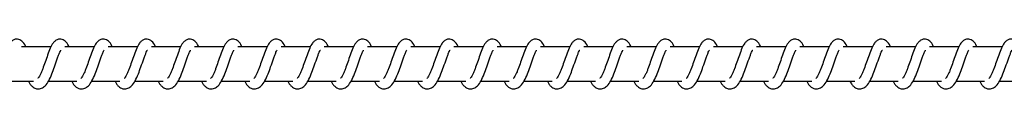
# Model space of a CAD drawing. Units: millimetres. Extents: x -10978 to 380693, y -3372 to 3966.
# Drawn here: x -8295 to -8010, y 1958 to 1972 of the extents above; entities that cross this region are included whole.
import ezdxf

# ---------------------------------------------------------------- set-up
doc = ezdxf.new("R2010")
doc.units = ezdxf.units.MM
doc.layers.add('Toestel 2D', color=7, linetype='Continuous', lineweight=20)

# ---------------------------------------------------------------- blocks, each defined once
blk = doc.blocks.new('0420')
at = {"color": 7, "linetype": 'Continuous', "lineweight": 25}
for p, q in [((-8823.38, 12845.85), (-8831.91, 12845.85)), ((-8810.87, 12845.85), (-8819.4, 12845.85)), ((-8798.37, 12845.85), (-8806.89, 12845.85)), ((-8785.86, 12845.85), (-8794.39, 12845.85)), ((-8773.35, 12845.85), (-8781.88, 12845.85)), ((-8760.85, 12845.85), (-8769.37, 12845.85)), ((-8748.34, 12845.85), (-8756.87, 12845.85)), ((-8735.83, 12845.85), (-8744.36, 12845.85)), ((-8723.33, 12845.85), (-8731.85, 12845.85)), ((-8710.82, 12845.85), (-8719.35, 12845.85)), ((-8698.31, 12845.85), (-8706.84, 12845.85)), ((-8685.81, 12845.85), (-8694.33, 12845.85)), ((-8673.3, 12845.85), (-8681.83, 12845.85)), ((-8660.79, 12845.85), (-8669.32, 12845.85)), ((-8648.29, 12845.85), (-8656.81, 12845.85)), ((-8635.78, 12845.85), (-8644.31, 12845.85)), ((-8623.27, 12845.85), (-8631.8, 12845.85)), ((-8610.77, 12845.85), (-8619.29, 12845.85)), ((-8598.26, 12845.85), (-8606.79, 12845.85)), ((-8585.75, 12845.85), (-8594.28, 12845.85)), ((-8573.25, 12845.85), (-8581.77, 12845.85)), ((-8560.74, 12845.85), (-8569.27, 12845.85)), ((-8548.23, 12845.85), (-8556.76, 12845.85)), ((-8836.71, 12835.85), (-8828.48, 12835.85)), ((-8829.91, 12835.85), (-8829.52, 12835.15)), ((-8824.2, 12835.85), (-8815.97, 12835.85)), ((-8817.4, 12835.85), (-8817.01, 12835.15)), ((-8811.69, 12835.85), (-8803.46, 12835.85)), ((-8804.89, 12835.85), (-8804.51, 12835.15)), ((-8799.19, 12835.85), (-8790.96, 12835.85)), ((-8792.39, 12835.85), (-8792, 12835.15)), ((-8786.68, 12835.85), (-8778.45, 12835.85)), ((-8779.88, 12835.85), (-8779.49, 12835.15)), ((-8774.17, 12835.85), (-8765.94, 12835.85)), ((-8767.37, 12835.85), (-8766.99, 12835.15)), ((-8761.67, 12835.85), (-8753.44, 12835.85)), ((-8754.87, 12835.85), (-8754.48, 12835.15)), ((-8749.16, 12835.85), (-8740.93, 12835.85)), ((-8742.36, 12835.85), (-8741.97, 12835.15)), ((-8736.65, 12835.85), (-8728.42, 12835.85)), ((-8729.85, 12835.85), (-8729.47, 12835.15)), ((-8724.15, 12835.85), (-8715.92, 12835.85)), ((-8717.35, 12835.85), (-8716.96, 12835.15)), ((-8711.64, 12835.85), (-8703.41, 12835.85)), ((-8704.84, 12835.85), (-8704.45, 12835.15)), ((-8699.13, 12835.85), (-8690.9, 12835.85)), ((-8692.34, 12835.85), (-8691.95, 12835.15)), ((-8686.63, 12835.85), (-8678.4, 12835.85)), ((-8679.83, 12835.85), (-8679.44, 12835.15)), ((-8674.12, 12835.85), (-8665.89, 12835.85)), ((-8667.32, 12835.85), (-8666.93, 12835.15)), ((-8661.61, 12835.85), (-8653.38, 12835.85)), ((-8654.82, 12835.85), (-8654.43, 12835.15)), ((-8649.11, 12835.85), (-8640.88, 12835.85)), ((-8642.31, 12835.85), (-8641.92, 12835.15)), ((-8636.6, 12835.85), (-8628.37, 12835.85)), ((-8629.8, 12835.85), (-8629.41, 12835.15)), ((-8624.09, 12835.85), (-8615.86, 12835.85)), ((-8617.3, 12835.85), (-8616.91, 12835.15)), ((-8611.59, 12835.85), (-8603.36, 12835.85)), ((-8604.79, 12835.85), (-8604.4, 12835.15)), ((-8599.08, 12835.85), (-8590.85, 12835.85)), ((-8592.28, 12835.85), (-8591.89, 12835.15)), ((-8586.57, 12835.85), (-8578.35, 12835.85)), ((-8579.78, 12835.85), (-8579.39, 12835.15)), ((-8574.07, 12835.85), (-8565.84, 12835.85)), ((-8567.27, 12835.85), (-8566.88, 12835.15)), ((-8561.56, 12835.85), (-8553.33, 12835.85)), ((-8554.76, 12835.85), (-8554.37, 12835.15)), ((-8549.05, 12835.85), (-8540.83, 12835.85))]:
    blk.add_line(p, q, dxfattribs=at)
for points, knots in [([(-8830.73, 12845.85), (-8830.76, 12845.92), (-8831.06, 12846.62), (-8831.64, 12847.44), (-8832.91, 12848.14), (-8833.96, 12848.02), (-8834.78, 12847.54), (-8835.5, 12846.71), (-8836.14, 12845.47), (-8836.88, 12843.54), (-8837.61, 12841.43), (-8838.21, 12839.72), (-8838.7, 12838.51), (-8839.1, 12837.66), (-8839.45, 12837), (-8839.73, 12836.67), (-8839.75, 12836.65), (-8839.76, 12836.64)], [0, 0, 0, 0, 0.0103531, 0.1200624, 0.2107165, 0.2705376, 0.3269484, 0.3798627, 0.480141, 0.5833583, 0.6812488, 0.7685995, 0.8151359, 0.8671271, 0.9218316, 0.9695483, 1, 1, 1, 1]), ([(-8818.22, 12845.85), (-8818.25, 12845.92), (-8818.56, 12846.62), (-8819.13, 12847.44), (-8820.4, 12848.14), (-8821.45, 12848.02), (-8822.28, 12847.54), (-8823, 12846.71), (-8823.63, 12845.47), (-8824.37, 12843.54), (-8825.1, 12841.43), (-8825.7, 12839.72), (-8826.19, 12838.51), (-8826.59, 12837.66), (-8826.94, 12837), (-8827.23, 12836.67), (-8827.25, 12836.65), (-8827.25, 12836.64)], [0, 0, 0, 0, 0.010353, 0.120076, 0.210729, 0.27055, 0.326945, 0.379859, 0.480136, 0.583352, 0.681242, 0.768588, 0.815133, 0.867111, 0.921831, 0.969528, 1, 1, 1, 1]), ([(-8805.72, 12845.85), (-8805.74, 12845.92), (-8806.05, 12846.62), (-8806.63, 12847.44), (-8807.9, 12848.14), (-8808.95, 12848.02), (-8809.77, 12847.54), (-8810.49, 12846.71), (-8811.12, 12845.47), (-8811.87, 12843.54), (-8812.6, 12841.43), (-8813.19, 12839.72), (-8813.69, 12838.51), (-8814.08, 12837.66), (-8814.44, 12837), (-8814.72, 12836.67), (-8814.74, 12836.65), (-8814.75, 12836.64)], [0, 0, 0, 0, 0.010364, 0.120071, 0.210723, 0.270543, 0.326937, 0.37985, 0.480126, 0.583351, 0.681239, 0.768588, 0.815123, 0.867113, 0.921832, 0.969529, 1, 1, 1, 1]), ([(-8793.21, 12845.85), (-8793.24, 12845.92), (-8793.54, 12846.62), (-8794.12, 12847.44), (-8795.39, 12848.14), (-8796.44, 12848.02), (-8797.26, 12847.54), (-8797.98, 12846.71), (-8798.62, 12845.47), (-8799.36, 12843.54), (-8800.09, 12841.43), (-8800.69, 12839.72), (-8801.18, 12838.51), (-8801.58, 12837.66), (-8801.93, 12837), (-8802.21, 12836.67), (-8802.23, 12836.65), (-8802.24, 12836.64)], [0, 0, 0, 0, 0.010353, 0.1200625, 0.2107164, 0.2705379, 0.3269487, 0.3798481, 0.4801406, 0.5833581, 0.6812488, 0.7685992, 0.815136, 0.867127, 0.9218315, 0.9695483, 1, 1, 1, 1]), ([(-8780.7, 12845.85), (-8780.73, 12845.92), (-8781.04, 12846.62), (-8781.61, 12847.44), (-8782.88, 12848.14), (-8783.93, 12848.02), (-8784.76, 12847.54), (-8785.48, 12846.71), (-8786.11, 12845.47), (-8786.85, 12843.54), (-8787.58, 12841.43), (-8788.18, 12839.72), (-8788.67, 12838.51), (-8789.07, 12837.66), (-8789.42, 12837), (-8789.71, 12836.67), (-8789.73, 12836.65), (-8789.73, 12836.64)], [0, 0, 0, 0, 0.010353, 0.120076, 0.210729, 0.27055, 0.326945, 0.379859, 0.480136, 0.583352, 0.681242, 0.768588, 0.815133, 0.867111, 0.921831, 0.969528, 1, 1, 1, 1]), ([(-8768.2, 12845.85), (-8768.22, 12845.92), (-8768.53, 12846.62), (-8769.11, 12847.44), (-8770.38, 12848.14), (-8771.43, 12848.02), (-8772.25, 12847.54), (-8772.97, 12846.71), (-8773.61, 12845.47), (-8774.35, 12843.54), (-8775.08, 12841.43), (-8775.67, 12839.72), (-8776.17, 12838.51), (-8776.56, 12837.66), (-8776.92, 12837), (-8777.2, 12836.67), (-8777.22, 12836.65), (-8777.23, 12836.64)], [0, 0, 0, 0, 0.010364, 0.120071, 0.210723, 0.270543, 0.326937, 0.37985, 0.480126, 0.583351, 0.681239, 0.768588, 0.815123, 0.867113, 0.921832, 0.969529, 1, 1, 1, 1]), ([(-8755.69, 12845.85), (-8755.72, 12845.92), (-8756.02, 12846.62), (-8756.6, 12847.44), (-8757.87, 12848.14), (-8758.92, 12848.02), (-8759.74, 12847.54), (-8760.46, 12846.71), (-8761.1, 12845.47), (-8761.84, 12843.54), (-8762.57, 12841.43), (-8763.17, 12839.72), (-8763.66, 12838.51), (-8764.06, 12837.66), (-8764.41, 12837), (-8764.69, 12836.67), (-8764.71, 12836.65), (-8764.72, 12836.64)], [0, 0, 0, 0, 0.010353, 0.120063, 0.210717, 0.270539, 0.32695, 0.37985, 0.480128, 0.583356, 0.681247, 0.768598, 0.815135, 0.867126, 0.921831, 0.969548, 1, 1, 1, 1]), ([(-8743.18, 12845.85), (-8743.21, 12845.92), (-8743.52, 12846.62), (-8744.09, 12847.44), (-8745.36, 12848.14), (-8746.41, 12848.02), (-8747.24, 12847.54), (-8747.96, 12846.71), (-8748.59, 12845.47), (-8749.34, 12843.54), (-8750.06, 12841.43), (-8750.66, 12839.72), (-8751.15, 12838.51), (-8751.55, 12837.66), (-8751.9, 12837), (-8752.19, 12836.67), (-8752.21, 12836.65), (-8752.21, 12836.64)], [0, 0, 0, 0, 0.010353, 0.120076, 0.210729, 0.27055, 0.326945, 0.379859, 0.480136, 0.583352, 0.681242, 0.768588, 0.815133, 0.867111, 0.921831, 0.969528, 1, 1, 1, 1]), ([(-8730.68, 12845.85), (-8730.7, 12845.92), (-8731.01, 12846.62), (-8731.59, 12847.44), (-8732.86, 12848.14), (-8733.91, 12848.02), (-8734.73, 12847.54), (-8735.45, 12846.71), (-8736.09, 12845.47), (-8736.83, 12843.54), (-8737.56, 12841.43), (-8738.15, 12839.72), (-8738.65, 12838.51), (-8739.04, 12837.66), (-8739.4, 12837), (-8739.68, 12836.67), (-8739.7, 12836.65), (-8739.71, 12836.64)], [0, 0, 0, 0, 0.0103645, 0.120072, 0.2107243, 0.2705446, 0.3269396, 0.379853, 0.4801294, 0.583355, 0.6812402, 0.7685859, 0.8151216, 0.8671119, 0.9218316, 0.9695284, 1, 1, 1, 1]), ([(-8718.17, 12845.85), (-8718.2, 12845.92), (-8718.51, 12846.62), (-8719.08, 12847.44), (-8720.35, 12848.14), (-8721.4, 12848.02), (-8722.22, 12847.54), (-8722.94, 12846.71), (-8723.58, 12845.47), (-8724.32, 12843.54), (-8725.05, 12841.43), (-8725.65, 12839.72), (-8726.14, 12838.51), (-8726.54, 12837.66), (-8726.89, 12837), (-8727.17, 12836.67), (-8727.19, 12836.65), (-8727.2, 12836.64)], [0, 0, 0, 0, 0.010353, 0.120063, 0.210718, 0.27054, 0.326951, 0.379851, 0.48013, 0.583358, 0.681249, 0.768601, 0.815137, 0.867129, 0.92185, 0.969548, 1, 1, 1, 1]), ([(-8705.66, 12845.85), (-8705.69, 12845.92), (-8706, 12846.62), (-8706.57, 12847.44), (-8707.84, 12848.14), (-8708.9, 12848.02), (-8709.72, 12847.54), (-8710.44, 12846.71), (-8711.07, 12845.47), (-8711.82, 12843.54), (-8712.54, 12841.43), (-8713.14, 12839.72), (-8713.63, 12838.51), (-8714.03, 12837.66), (-8714.38, 12837), (-8714.67, 12836.67), (-8714.69, 12836.65), (-8714.69, 12836.64)], [0, 0, 0, 0, 0.010353, 0.120061, 0.210729, 0.27055, 0.326945, 0.379859, 0.480136, 0.583353, 0.681242, 0.768588, 0.815133, 0.867111, 0.921831, 0.969528, 1, 1, 1, 1]), ([(-8693.16, 12845.85), (-8693.18, 12845.92), (-8693.49, 12846.62), (-8694.07, 12847.44), (-8695.34, 12848.14), (-8696.39, 12848.02), (-8697.21, 12847.54), (-8697.93, 12846.71), (-8698.57, 12845.47), (-8699.31, 12843.54), (-8700.04, 12841.43), (-8700.63, 12839.72), (-8701.13, 12838.51), (-8701.53, 12837.66), (-8701.88, 12837), (-8702.16, 12836.67), (-8702.18, 12836.65), (-8702.19, 12836.64)], [0, 0, 0, 0, 0.010365, 0.120072, 0.210724, 0.270545, 0.32694, 0.379853, 0.480129, 0.583355, 0.68124, 0.768586, 0.815122, 0.867112, 0.921832, 0.969528, 1, 1, 1, 1]), ([(-8680.65, 12845.85), (-8680.68, 12845.92), (-8680.99, 12846.62), (-8681.56, 12847.44), (-8682.83, 12848.14), (-8683.88, 12848.02), (-8684.7, 12847.54), (-8685.42, 12846.71), (-8686.06, 12845.47), (-8686.8, 12843.54), (-8687.53, 12841.43), (-8688.13, 12839.72), (-8688.62, 12838.51), (-8689.02, 12837.66), (-8689.37, 12837), (-8689.65, 12836.67), (-8689.67, 12836.65), (-8689.68, 12836.64)], [0, 0, 0, 0, 0.010353, 0.120063, 0.210718, 0.27054, 0.326951, 0.379851, 0.48013, 0.583358, 0.681249, 0.768601, 0.815137, 0.867129, 0.92185, 0.969548, 1, 1, 1, 1]), ([(-8668.14, 12845.85), (-8668.17, 12845.92), (-8668.48, 12846.62), (-8669.05, 12847.44), (-8670.32, 12848.14), (-8671.38, 12848.02), (-8672.2, 12847.54), (-8672.92, 12846.71), (-8673.55, 12845.47), (-8674.3, 12843.54), (-8675.02, 12841.43), (-8675.62, 12839.72), (-8676.11, 12838.51), (-8676.51, 12837.66), (-8676.86, 12837), (-8677.15, 12836.67), (-8677.17, 12836.65), (-8677.17, 12836.64)], [0, 0, 0, 0, 0.010353, 0.120061, 0.210729, 0.27055, 0.326945, 0.379859, 0.480136, 0.583353, 0.681242, 0.768588, 0.815133, 0.867111, 0.921831, 0.969528, 1, 1, 1, 1]), ([(-8655.64, 12845.85), (-8655.66, 12845.92), (-8655.97, 12846.62), (-8656.55, 12847.44), (-8657.82, 12848.14), (-8658.87, 12848.02), (-8659.69, 12847.54), (-8660.41, 12846.71), (-8661.05, 12845.47), (-8661.79, 12843.54), (-8662.52, 12841.43), (-8663.12, 12839.72), (-8663.61, 12838.51), (-8664.01, 12837.66), (-8664.36, 12837), (-8664.64, 12836.67), (-8664.66, 12836.65), (-8664.67, 12836.64)], [0, 0, 0, 0, 0.010365, 0.120072, 0.210724, 0.270545, 0.32694, 0.379853, 0.480129, 0.583355, 0.68124, 0.768586, 0.815122, 0.867112, 0.921832, 0.969528, 1, 1, 1, 1]), ([(-8643.13, 12845.85), (-8643.16, 12845.92), (-8643.47, 12846.62), (-8644.04, 12847.44), (-8645.31, 12848.14), (-8646.36, 12848.02), (-8647.18, 12847.54), (-8647.9, 12846.71), (-8648.54, 12845.47), (-8649.28, 12843.54), (-8650.01, 12841.43), (-8650.61, 12839.72), (-8651.1, 12838.51), (-8651.5, 12837.66), (-8651.85, 12837), (-8652.13, 12836.67), (-8652.15, 12836.65), (-8652.16, 12836.64)], [0, 0, 0, 0, 0.010353, 0.120063, 0.210718, 0.27054, 0.326951, 0.379851, 0.48013, 0.583358, 0.681249, 0.768601, 0.815137, 0.867129, 0.92185, 0.969548, 1, 1, 1, 1]), ([(-8630.62, 12845.85), (-8630.65, 12845.92), (-8630.96, 12846.62), (-8631.53, 12847.44), (-8632.8, 12848.14), (-8633.86, 12848.02), (-8634.68, 12847.54), (-8635.4, 12846.71), (-8636.03, 12845.47), (-8636.78, 12843.54), (-8637.5, 12841.43), (-8638.1, 12839.72), (-8638.59, 12838.51), (-8638.99, 12837.66), (-8639.34, 12837), (-8639.63, 12836.67), (-8639.65, 12836.65), (-8639.65, 12836.64)], [0, 0, 0, 0, 0.0103529, 0.120061, 0.2107294, 0.2705502, 0.3269454, 0.3798592, 0.4801363, 0.5833526, 0.681242, 0.7685883, 0.8151332, 0.867111, 0.9218311, 0.9695282, 1, 1, 1, 1]), ([(-8618.12, 12845.85), (-8618.14, 12845.92), (-8618.45, 12846.62), (-8619.03, 12847.44), (-8620.3, 12848.14), (-8621.35, 12848.02), (-8622.17, 12847.54), (-8622.89, 12846.71), (-8623.53, 12845.47), (-8624.27, 12843.54), (-8625, 12841.43), (-8625.6, 12839.72), (-8626.09, 12838.51), (-8626.49, 12837.66), (-8626.84, 12837), (-8627.12, 12836.67), (-8627.14, 12836.65), (-8627.15, 12836.64)], [0, 0, 0, 0, 0.010353, 0.120075, 0.210727, 0.270547, 0.326942, 0.379855, 0.480131, 0.583356, 0.681241, 0.768587, 0.815122, 0.867112, 0.921832, 0.969528, 1, 1, 1, 1]), ([(-8605.61, 12845.85), (-8605.64, 12845.92), (-8605.95, 12846.62), (-8606.52, 12847.44), (-8607.79, 12848.14), (-8608.84, 12848.02), (-8609.66, 12847.54), (-8610.38, 12846.71), (-8611.02, 12845.47), (-8611.76, 12843.54), (-8612.49, 12841.43), (-8613.09, 12839.72), (-8613.58, 12838.51), (-8613.98, 12837.66), (-8614.33, 12837), (-8614.61, 12836.67), (-8614.63, 12836.65), (-8614.64, 12836.64)], [0, 0, 0, 0, 0.010353, 0.120063, 0.210718, 0.27054, 0.326951, 0.379851, 0.48013, 0.583358, 0.681249, 0.768601, 0.815137, 0.867129, 0.92185, 0.969548, 1, 1, 1, 1]), ([(-8593.11, 12845.85), (-8593.13, 12845.92), (-8593.44, 12846.62), (-8594.01, 12847.44), (-8595.28, 12848.14), (-8596.34, 12848.02), (-8597.16, 12847.54), (-8597.88, 12846.71), (-8598.51, 12845.47), (-8599.26, 12843.54), (-8599.98, 12841.43), (-8600.58, 12839.72), (-8601.07, 12838.51), (-8601.47, 12837.66), (-8601.82, 12837), (-8602.11, 12836.67), (-8602.13, 12836.65), (-8602.13, 12836.64)], [0, 0, 0, 0, 0.010353, 0.120062, 0.210731, 0.270552, 0.326947, 0.379861, 0.480139, 0.583356, 0.681246, 0.768596, 0.815132, 0.86711, 0.921831, 0.969528, 1, 1, 1, 1]), ([(-8580.6, 12845.85), (-8580.63, 12845.92), (-8580.93, 12846.62), (-8581.51, 12847.44), (-8582.78, 12848.14), (-8583.83, 12848.02), (-8584.65, 12847.54), (-8585.37, 12846.71), (-8586.01, 12845.47), (-8586.75, 12843.54), (-8587.48, 12841.43), (-8588.08, 12839.72), (-8588.57, 12838.51), (-8588.97, 12837.66), (-8589.32, 12837), (-8589.6, 12836.67), (-8589.62, 12836.65), (-8589.63, 12836.64)], [0, 0, 0, 0, 0.010353, 0.120075, 0.210727, 0.270547, 0.326942, 0.379855, 0.480131, 0.583357, 0.681241, 0.768587, 0.815122, 0.867112, 0.921832, 0.969528, 1, 1, 1, 1]), ([(-8568.09, 12845.85), (-8568.12, 12845.92), (-8568.43, 12846.62), (-8569, 12847.44), (-8570.27, 12848.14), (-8571.32, 12848.02), (-8572.14, 12847.54), (-8572.87, 12846.71), (-8573.5, 12845.47), (-8574.24, 12843.54), (-8574.97, 12841.43), (-8575.57, 12839.72), (-8576.06, 12838.51), (-8576.46, 12837.66), (-8576.81, 12837), (-8577.09, 12836.67), (-8577.11, 12836.65), (-8577.12, 12836.64)], [0, 0, 0, 0, 0.0103531, 0.1200634, 0.2107179, 0.2705398, 0.3269511, 0.3798507, 0.4801297, 0.5833579, 0.6812492, 0.7686005, 0.8151373, 0.8671289, 0.9218501, 0.9695481, 1, 1, 1, 1]), ([(-8555.59, 12845.85), (-8555.61, 12845.92), (-8555.92, 12846.62), (-8556.49, 12847.44), (-8557.76, 12848.14), (-8558.82, 12848.02), (-8559.64, 12847.54), (-8560.36, 12846.71), (-8560.99, 12845.47), (-8561.74, 12843.54), (-8562.46, 12841.43), (-8563.06, 12839.72), (-8563.55, 12838.51), (-8563.95, 12837.66), (-8564.3, 12837), (-8564.59, 12836.67), (-8564.61, 12836.65), (-8564.61, 12836.64)], [0, 0, 0, 0, 0.010353, 0.120062, 0.210731, 0.270552, 0.326947, 0.379861, 0.480139, 0.583356, 0.681246, 0.768596, 0.815132, 0.86711, 0.921831, 0.969528, 1, 1, 1, 1]), ([(-8543.08, 12845.85), (-8543.11, 12845.92), (-8543.41, 12846.62), (-8543.99, 12847.44), (-8545.26, 12848.14), (-8546.31, 12848.02), (-8547.13, 12847.54), (-8547.85, 12846.71), (-8548.49, 12845.47), (-8549.23, 12843.54), (-8549.96, 12841.43), (-8550.56, 12839.72), (-8551.05, 12838.51), (-8551.45, 12837.66), (-8551.8, 12837), (-8552.08, 12836.67), (-8552.1, 12836.65), (-8552.11, 12836.64)], [0, 0, 0, 0, 0.010353, 0.120075, 0.210727, 0.270547, 0.326942, 0.379855, 0.480131, 0.583356, 0.681241, 0.768587, 0.815122, 0.867112, 0.921832, 0.969528, 1, 1, 1, 1]), ([(-8829.52, 12835.15), (-8829.31, 12834.89), (-8828.93, 12834.41), (-8828.22, 12833.91), (-8827.34, 12833.58), (-8826.1, 12833.74), (-8824.97, 12834.57), (-8824.07, 12835.93), (-8823.17, 12837.89), (-8822.38, 12840.13), (-8821.71, 12842.04), (-8821.22, 12843.43), (-8820.87, 12844.23), (-8820.63, 12844.72), (-8820.55, 12844.86), (-8820.54, 12844.88)], [0, 0, 0, 0, 0.059023, 0.109831, 0.179864, 0.263855, 0.354781, 0.474227, 0.592032, 0.69904, 0.818342, 0.879406, 0.936117, 0.986968, 1, 1, 1, 1]), ([(-8817.01, 12835.15), (-8816.81, 12834.89), (-8816.43, 12834.41), (-8815.71, 12833.91), (-8814.83, 12833.58), (-8813.59, 12833.74), (-8812.46, 12834.57), (-8811.56, 12835.93), (-8810.66, 12837.89), (-8809.87, 12840.13), (-8809.21, 12842.04), (-8808.71, 12843.43), (-8808.36, 12844.23), (-8808.13, 12844.72), (-8808.05, 12844.86), (-8808.03, 12844.88)], [0, 0, 0, 0, 0.059021, 0.109844, 0.179876, 0.263866, 0.354789, 0.474217, 0.592031, 0.699035, 0.818336, 0.879408, 0.936119, 0.986969, 1, 1, 1, 1]), ([(-8804.51, 12835.15), (-8804.3, 12834.89), (-8803.92, 12834.41), (-8803.21, 12833.91), (-8802.33, 12833.58), (-8801.08, 12833.74), (-8799.96, 12834.57), (-8799.06, 12835.93), (-8798.16, 12837.89), (-8797.37, 12840.13), (-8796.7, 12842.04), (-8796.2, 12843.43), (-8795.86, 12844.23), (-8795.62, 12844.72), (-8795.54, 12844.86), (-8795.53, 12844.88)], [0, 0, 0, 0, 0.059022, 0.109846, 0.179878, 0.263869, 0.354795, 0.474224, 0.592039, 0.699045, 0.818347, 0.879409, 0.936121, 0.98699, 1, 1, 1, 1]), ([(-8792, 12835.15), (-8791.79, 12834.89), (-8791.41, 12834.41), (-8790.7, 12833.91), (-8789.82, 12833.58), (-8788.58, 12833.74), (-8787.45, 12834.57), (-8786.55, 12835.93), (-8785.65, 12837.89), (-8784.86, 12840.13), (-8784.19, 12842.04), (-8783.7, 12843.43), (-8783.35, 12844.23), (-8783.11, 12844.72), (-8783.03, 12844.86), (-8783.02, 12844.88)], [0, 0, 0, 0, 0.059023, 0.10983, 0.179864, 0.263855, 0.354781, 0.474227, 0.592033, 0.69904, 0.818342, 0.879406, 0.936118, 0.986968, 1, 1, 1, 1]), ([(-8779.49, 12835.15), (-8779.29, 12834.89), (-8778.91, 12834.41), (-8778.19, 12833.91), (-8777.31, 12833.58), (-8776.07, 12833.74), (-8774.94, 12834.57), (-8774.04, 12835.93), (-8773.15, 12837.89), (-8772.35, 12840.13), (-8771.69, 12842.04), (-8771.19, 12843.43), (-8770.85, 12844.23), (-8770.61, 12844.72), (-8770.53, 12844.86), (-8770.51, 12844.88)], [0, 0, 0, 0, 0.059021, 0.109844, 0.179876, 0.263866, 0.35479, 0.474217, 0.592031, 0.699035, 0.818336, 0.879408, 0.936119, 0.986968, 1, 1, 1, 1]), ([(-8766.99, 12835.15), (-8766.78, 12834.89), (-8766.4, 12834.41), (-8765.69, 12833.91), (-8764.81, 12833.58), (-8763.56, 12833.74), (-8762.44, 12834.57), (-8761.54, 12835.93), (-8760.64, 12837.89), (-8759.85, 12840.13), (-8759.18, 12842.04), (-8758.68, 12843.43), (-8758.34, 12844.23), (-8758.1, 12844.72), (-8758.02, 12844.86), (-8758.01, 12844.88)], [0, 0, 0, 0, 0.059022, 0.109846, 0.179878, 0.263869, 0.354794, 0.474224, 0.592039, 0.699045, 0.818347, 0.879409, 0.936121, 0.98699, 1, 1, 1, 1]), ([(-8754.48, 12835.15), (-8754.27, 12834.89), (-8753.89, 12834.41), (-8753.18, 12833.91), (-8752.3, 12833.58), (-8751.06, 12833.74), (-8749.93, 12834.57), (-8749.03, 12835.93), (-8748.13, 12837.89), (-8747.34, 12840.13), (-8746.67, 12842.04), (-8746.18, 12843.43), (-8745.83, 12844.23), (-8745.6, 12844.72), (-8745.52, 12844.86), (-8745.5, 12844.88)], [0, 0, 0, 0, 0.059023, 0.109831, 0.179864, 0.263856, 0.354782, 0.474228, 0.592034, 0.699041, 0.818345, 0.879408, 0.93612, 0.986989, 1, 1, 1, 1]), ([(-8741.97, 12835.15), (-8741.77, 12834.89), (-8741.39, 12834.41), (-8740.67, 12833.91), (-8739.79, 12833.58), (-8738.55, 12833.74), (-8737.42, 12834.57), (-8736.52, 12835.93), (-8735.63, 12837.89), (-8734.84, 12840.13), (-8734.17, 12842.04), (-8733.67, 12843.43), (-8733.33, 12844.23), (-8733.09, 12844.72), (-8733.01, 12844.86), (-8732.99, 12844.88)], [0, 0, 0, 0, 0.059021, 0.109844, 0.179876, 0.263866, 0.35479, 0.474217, 0.592031, 0.699035, 0.818336, 0.879408, 0.936119, 0.986968, 1, 1, 1, 1]), ([(-8729.47, 12835.15), (-8729.26, 12834.89), (-8728.88, 12834.41), (-8728.17, 12833.91), (-8727.29, 12833.58), (-8726.04, 12833.74), (-8724.92, 12834.57), (-8724.02, 12835.93), (-8723.12, 12837.89), (-8722.33, 12840.13), (-8721.66, 12842.04), (-8721.16, 12843.43), (-8720.82, 12844.23), (-8720.58, 12844.72), (-8720.5, 12844.86), (-8720.49, 12844.88)], [0, 0, 0, 0, 0.059022, 0.109846, 0.179878, 0.263869, 0.354794, 0.474224, 0.592039, 0.699045, 0.818347, 0.879409, 0.936121, 0.98699, 1, 1, 1, 1]), ([(-8716.96, 12835.15), (-8716.75, 12834.89), (-8716.37, 12834.41), (-8715.66, 12833.91), (-8714.78, 12833.58), (-8713.54, 12833.74), (-8712.41, 12834.57), (-8711.51, 12835.93), (-8710.61, 12837.89), (-8709.82, 12840.13), (-8709.15, 12842.04), (-8708.66, 12843.43), (-8708.31, 12844.23), (-8708.08, 12844.72), (-8708, 12844.86), (-8707.98, 12844.88)], [0, 0, 0, 0, 0.059023, 0.109831, 0.179864, 0.263856, 0.354782, 0.474228, 0.592034, 0.699041, 0.818345, 0.879408, 0.93612, 0.986989, 1, 1, 1, 1]), ([(-8704.45, 12835.15), (-8704.25, 12834.89), (-8703.87, 12834.41), (-8703.15, 12833.91), (-8702.27, 12833.58), (-8701.03, 12833.74), (-8699.9, 12834.57), (-8699.01, 12835.93), (-8698.11, 12837.89), (-8697.32, 12840.13), (-8696.65, 12842.04), (-8696.15, 12843.43), (-8695.81, 12844.23), (-8695.57, 12844.72), (-8695.49, 12844.86), (-8695.47, 12844.88)], [0, 0, 0, 0, 0.059021, 0.109844, 0.179876, 0.263866, 0.35479, 0.474217, 0.592031, 0.699035, 0.818336, 0.879408, 0.936119, 0.986968, 1, 1, 1, 1]), ([(-8691.95, 12835.15), (-8691.74, 12834.89), (-8691.36, 12834.41), (-8690.65, 12833.91), (-8689.77, 12833.58), (-8688.53, 12833.74), (-8687.4, 12834.57), (-8686.5, 12835.93), (-8685.6, 12837.89), (-8684.81, 12840.13), (-8684.14, 12842.04), (-8683.64, 12843.43), (-8683.3, 12844.23), (-8683.06, 12844.72), (-8682.98, 12844.86), (-8682.97, 12844.88)], [0, 0, 0, 0, 0.059022, 0.109846, 0.179878, 0.263869, 0.354794, 0.474224, 0.592039, 0.699045, 0.818347, 0.879409, 0.936121, 0.98699, 1, 1, 1, 1]), ([(-8679.44, 12835.15), (-8679.23, 12834.89), (-8678.85, 12834.41), (-8678.14, 12833.91), (-8677.26, 12833.58), (-8676.02, 12833.74), (-8674.89, 12834.57), (-8673.99, 12835.93), (-8673.09, 12837.89), (-8672.3, 12840.13), (-8671.63, 12842.04), (-8671.14, 12843.43), (-8670.79, 12844.23), (-8670.56, 12844.72), (-8670.48, 12844.86), (-8670.46, 12844.88)], [0, 0, 0, 0, 0.059023, 0.109831, 0.179864, 0.263856, 0.354782, 0.474228, 0.592034, 0.699041, 0.818345, 0.879408, 0.93612, 0.986989, 1, 1, 1, 1]), ([(-8666.93, 12835.15), (-8666.73, 12834.89), (-8666.35, 12834.41), (-8665.63, 12833.91), (-8664.75, 12833.58), (-8663.51, 12833.74), (-8662.38, 12834.57), (-8661.49, 12835.93), (-8660.59, 12837.89), (-8659.8, 12840.13), (-8659.13, 12842.04), (-8658.63, 12843.43), (-8658.29, 12844.23), (-8658.05, 12844.72), (-8657.97, 12844.86), (-8657.95, 12844.88)], [0, 0, 0, 0, 0.059021, 0.109844, 0.179859, 0.263865, 0.354789, 0.474217, 0.592031, 0.699035, 0.818336, 0.879408, 0.936119, 0.986968, 1, 1, 1, 1]), ([(-8654.43, 12835.15), (-8654.22, 12834.89), (-8653.84, 12834.41), (-8653.13, 12833.91), (-8652.25, 12833.58), (-8651.01, 12833.74), (-8649.88, 12834.57), (-8648.98, 12835.93), (-8648.08, 12837.89), (-8647.29, 12840.13), (-8646.62, 12842.04), (-8646.12, 12843.43), (-8645.78, 12844.23), (-8645.54, 12844.72), (-8645.46, 12844.86), (-8645.45, 12844.88)], [0, 0, 0, 0, 0.059022, 0.109846, 0.179879, 0.26387, 0.354796, 0.474225, 0.592041, 0.699047, 0.818349, 0.879412, 0.936139, 0.986989, 1, 1, 1, 1]), ([(-8641.92, 12835.15), (-8641.71, 12834.89), (-8641.33, 12834.41), (-8640.62, 12833.91), (-8639.74, 12833.58), (-8638.5, 12833.74), (-8637.37, 12834.57), (-8636.47, 12835.93), (-8635.57, 12837.89), (-8634.78, 12840.13), (-8634.12, 12842.04), (-8633.62, 12843.43), (-8633.27, 12844.23), (-8633.04, 12844.72), (-8632.96, 12844.86), (-8632.94, 12844.88)], [0, 0, 0, 0, 0.059036, 0.109843, 0.179876, 0.263866, 0.354791, 0.474236, 0.59204, 0.699046, 0.818347, 0.87941, 0.936121, 0.98699, 1, 1, 1, 1]), ([(-8629.41, 12835.15), (-8629.21, 12834.89), (-8628.83, 12834.41), (-8628.11, 12833.91), (-8627.24, 12833.58), (-8625.99, 12833.74), (-8624.86, 12834.57), (-8623.97, 12835.93), (-8623.07, 12837.89), (-8622.28, 12840.13), (-8621.61, 12842.04), (-8621.11, 12843.43), (-8620.77, 12844.23), (-8620.53, 12844.72), (-8620.45, 12844.86), (-8620.43, 12844.88)], [0, 0, 0, 0, 0.059021, 0.109844, 0.179859, 0.263865, 0.354789, 0.474217, 0.592031, 0.699035, 0.818336, 0.879408, 0.936119, 0.986968, 1, 1, 1, 1]), ([(-8616.91, 12835.15), (-8616.7, 12834.89), (-8616.32, 12834.41), (-8615.61, 12833.91), (-8614.73, 12833.58), (-8613.49, 12833.74), (-8612.36, 12834.57), (-8611.46, 12835.93), (-8610.56, 12837.89), (-8609.77, 12840.13), (-8609.1, 12842.04), (-8608.6, 12843.43), (-8608.26, 12844.23), (-8608.02, 12844.72), (-8607.94, 12844.86), (-8607.93, 12844.88)], [0, 0, 0, 0, 0.059022, 0.109846, 0.179879, 0.26387, 0.354796, 0.474225, 0.592041, 0.699047, 0.818349, 0.879412, 0.936139, 0.986989, 1, 1, 1, 1]), ([(-8604.4, 12835.15), (-8604.19, 12834.89), (-8603.81, 12834.41), (-8603.1, 12833.91), (-8602.22, 12833.58), (-8600.98, 12833.74), (-8599.85, 12834.57), (-8598.95, 12835.93), (-8598.05, 12837.89), (-8597.26, 12840.13), (-8596.6, 12842.04), (-8596.1, 12843.43), (-8595.75, 12844.23), (-8595.52, 12844.72), (-8595.44, 12844.86), (-8595.42, 12844.88)], [0, 0, 0, 0, 0.059036, 0.109843, 0.179876, 0.263866, 0.354791, 0.474236, 0.59204, 0.699046, 0.818347, 0.87941, 0.936121, 0.98699, 1, 1, 1, 1]), ([(-8591.89, 12835.15), (-8591.69, 12834.89), (-8591.31, 12834.41), (-8590.59, 12833.91), (-8589.72, 12833.58), (-8588.47, 12833.74), (-8587.35, 12834.57), (-8586.45, 12835.93), (-8585.55, 12837.89), (-8584.76, 12840.13), (-8584.09, 12842.04), (-8583.59, 12843.43), (-8583.25, 12844.23), (-8583.01, 12844.72), (-8582.93, 12844.86), (-8582.91, 12844.88)], [0, 0, 0, 0, 0.059022, 0.109845, 0.17986, 0.263867, 0.354792, 0.47422, 0.592035, 0.69904, 0.818345, 0.879407, 0.936118, 0.986968, 1, 1, 1, 1]), ([(-8579.39, 12835.15), (-8579.18, 12834.89), (-8578.8, 12834.41), (-8578.09, 12833.91), (-8577.21, 12833.58), (-8575.97, 12833.74), (-8574.84, 12834.57), (-8573.94, 12835.93), (-8573.04, 12837.89), (-8572.25, 12840.13), (-8571.58, 12842.04), (-8571.08, 12843.43), (-8570.74, 12844.23), (-8570.5, 12844.72), (-8570.42, 12844.86), (-8570.41, 12844.88)], [0, 0, 0, 0, 0.0590223, 0.1098461, 0.1798789, 0.26387, 0.3547956, 0.4742253, 0.5920408, 0.6990472, 0.8183494, 0.8794124, 0.936139, 0.9869895, 1, 1, 1, 1]), ([(-8566.88, 12835.15), (-8566.67, 12834.89), (-8566.29, 12834.41), (-8565.58, 12833.91), (-8564.7, 12833.58), (-8563.46, 12833.74), (-8562.33, 12834.57), (-8561.43, 12835.93), (-8560.53, 12837.89), (-8559.74, 12840.13), (-8559.08, 12842.04), (-8558.58, 12843.43), (-8558.23, 12844.23), (-8558, 12844.72), (-8557.92, 12844.86), (-8557.9, 12844.88)], [0, 0, 0, 0, 0.059036, 0.109843, 0.179876, 0.263867, 0.354792, 0.474236, 0.59204, 0.699046, 0.818347, 0.87941, 0.936121, 0.98699, 1, 1, 1, 1]), ([(-8554.37, 12835.15), (-8554.17, 12834.89), (-8553.79, 12834.41), (-8553.07, 12833.91), (-8552.2, 12833.58), (-8550.95, 12833.74), (-8549.83, 12834.57), (-8548.93, 12835.93), (-8548.03, 12837.89), (-8547.24, 12840.13), (-8546.57, 12842.04), (-8546.07, 12843.43), (-8545.73, 12844.23), (-8545.49, 12844.72), (-8545.41, 12844.86), (-8545.39, 12844.88)], [0, 0, 0, 0, 0.059022, 0.109845, 0.17986, 0.263867, 0.354792, 0.47422, 0.592035, 0.69904, 0.818345, 0.879407, 0.936118, 0.986968, 1, 1, 1, 1])]:
    blk.add_open_spline(points, degree=3, knots=knots, dxfattribs=at)
blk = doc.blocks.new('VPL-02-0420')
at = {"layer": 'Toestel 2D', "color": 0}
blk.add_blockref('0420', (537.95, -10875.61), dxfattribs=at)

msp = doc.modelspace()

# ---------------------------------------------------------------- block references
msp.add_blockref('VPL-02-0420', (0, 0))

doc.saveas('drawing.dxf')
